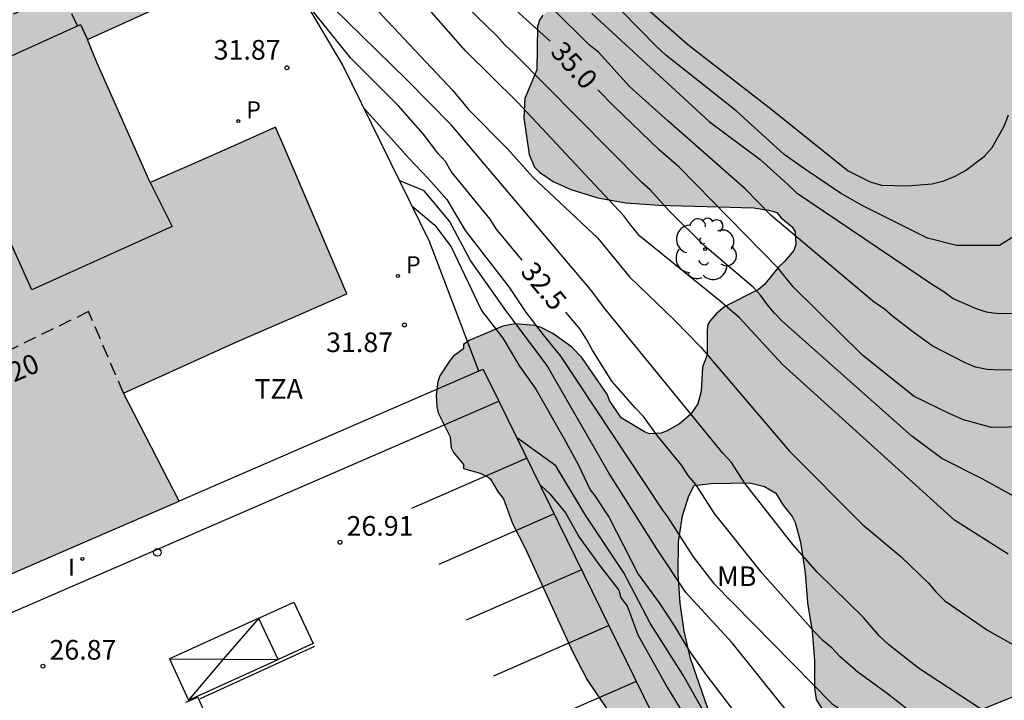
# Model space of a CAD drawing. Units: millimetres. Extents: x 585894 to 586244, y 4797289 to 4797540.
# Drawn here: x 586025 to 586062, y 4797341 to 4797367 of the extents above; entities that cross this region are included whole.
import ezdxf

# ---------------------------------------------------------------- set-up
doc = ezdxf.new("R2010")
doc.units = ezdxf.units.MM
doc.linetypes.add('TRAZOS_NORMALES', pattern=[0.75, 0.5, -0.25])
for name, color, linetype in [('020104', 34, 'Continuous'), ('020204', 9, 'Continuous'), ('020307', 24, 'Continuous'), ('020308', 9, 'Continuous'), ('060108', 9, 'Continuous'), ('070105', 6, 'Continuous'), ('070116', 6, 'Continuous'), ('080104', 9, 'TRAZOS_NORMALES'), ('080110', 9, 'Continuous'), ('080308', 9, 'Continuous'), ('080311', 9, 'Continuous'), ('100106', 63, 'Continuous'), ('100202', 3, 'Continuous'), ('100301', 7, 'Continuous'), ('210205', 4, 'Continuous'), ('210305', 4, 'Continuous'), ('260101', 9, 'Continuous'), ('260202', 9, 'Continuous'), ('270204', 9, 'Continuous'), ('270304', 9, 'Continuous'), ('990501', 21, 'Continuous'), ('990504', 63, 'Continuous')]:
    doc.layers.add(name, color=color, linetype=linetype)
doc.layers.add('020105', color=24, linetype='Continuous', lineweight=30)
doc.layers.add('080111', color=7, linetype='Continuous', lineweight=30)
doc.styles.add('ARIAL', font='ARIAL.TTF', dxfattribs={"height": 1})
doc.styles.add('ARIALI', font='ARIALI.TTF', dxfattribs={"height": 1})
doc.styles.add('ROMANS', font='romans__.ttf', dxfattribs={"height": 1})

# ---------------------------------------------------------------- blocks, each defined once
blk = doc.blocks.new('REIND')
blk.add_circle((0, 0), 0.055)
blk = doc.blocks.new('COTAPU')
blk.add_circle((0, 0), 0.075)
blk = doc.blocks.new('PLUVI3')
blk.add_circle((0, 0), 0.055)
blk = doc.blocks.new('HUEPIV')
blk.add_circle((0, 0), 0.145)
blk = doc.blocks.new('ARBOL')
blk.add_circle((0, 0), 0.0587)
for centre, radius, start, end in [((-0.28, 0.855), 0.3, 359.2878, 173.6078), ((0.097, 0.97), 0.21, 23.1565, 160.4665), ((-0.564, 0.381), 0.532, 92.28, 254.58), ((0.438, 0.881), 0.24, 301.578, 139.328), ((-0.091, 0.321), 0.12, 119.14, 310.56), ((0.656, 0.288), 0.443, 319.8556, 114.7656), ((0.819, -0.249), 0.383, 235.5275, 62.0275), ((-0.556, -0.339), 0.555, 142.64, 266.54), ((-0.039, -0.384), 0.21, 189.64, 323.88), ((0.299, -0.624), 0.532, 224.67, 0.24), ((-0.301, -0.676), 0.45, 213.78, 295.32)]:
    blk.add_arc(centre, radius, start, end)

msp = doc.modelspace()

# ---------------------------------------------------------------- hatches: boundary and pattern name
at = {"layer": '990501'}
msp.add_hatch(color=256, dxfattribs=at).paths.add_polyline_path([(586035.894, 4797359.67), (586034.647, 4797362.588), (586034.536, 4797362.848), (586034.425, 4797363.108), (586032.694, 4797362.341), (586030.963, 4797361.574), (586029.637, 4797361.001), (586027.61, 4797365.557), (586027.426, 4797366.01), (586027.241, 4797366.463), (586029.66, 4797367.548), (586032.078, 4797368.634), (586030.635, 4797371.962), (586029.192, 4797375.289), (586020.544, 4797372.472), (586019.221, 4797375.826), (586014.087, 4797373.705), (586008.953, 4797371.584), (586011.415, 4797366.069), (586013.648, 4797367.037), (586014.323, 4797367.323), (586014.998, 4797367.609), (586017.584, 4797361.667), (586019.996, 4797356.127), (586018.168, 4797355.335), (586016.341, 4797354.542), (586017.977, 4797350.768), (586018.27, 4797350.092), (586018.942, 4797348.543), (586019.613, 4797346.994), (586020.644, 4797344.481), (586021.524, 4797344.845), (586026.132, 4797346.841), (586030.741, 4797348.836), (586028.624, 4797352.957), (586032.977, 4797354.925), (586035.059, 4797355.839), (586037.141, 4797356.753)])
at = {"layer": '990504'}
msp.add_hatch(color=256, dxfattribs=at).paths.add_polyline_path([(586040.934, 4797379.248), (586041.066, 4797378.512), (586041.066, 4797378.292), (586041.006, 4797378.072), (586040.666, 4797377.68), (586040.578, 4797377.284), (586041.054, 4797375.056), (586041.09, 4797374.368), (586041.186, 4797373.732), (586041.514, 4797372.744), (586041.602, 4797372.356), (586041.602, 4797372.076), (586042.154, 4797371.372), (586042.666, 4797370.944), (586043.158, 4797370.68), (586043.814, 4797370.412), (586045.886, 4797370.24), (586048.222, 4797370.292), (586048.722, 4797370.252), (586049.154, 4797370.052), (586049.522, 4797369.748), (586049.674, 4797369.572), (586049.846, 4797369.192), (586049.85, 4797368.9), (586049.766, 4797368.716), (586049.626, 4797368.556), (586049.458, 4797368.408), (586048.326, 4797367.84), (586048.09, 4797367.78), (586047.37, 4797367.748), (586046.286, 4797367.86), (586045.478, 4797367.892), (586045.238, 4797367.832), (586045.034, 4797367.728), (586044.626, 4797367.384), (586044.498, 4797367.196), (586044.422, 4797366.948), (586044.402, 4797365.304), (586043.946, 4797364.204), (586043.902, 4797363.468), (586044.11, 4797362.068), (586044.31, 4797361.588), (586044.497, 4797361.388), (586045.017, 4797361.036), (586045.693, 4797360.732), (586046.729, 4797360.416), (586047.793, 4797360.228), (586049.049, 4797360.14), (586052.677, 4797360.028), (586053.237, 4797359.94), (586053.553, 4797359.856), (586053.725, 4797359.652), (586054.145, 4797359.312), (586054.257, 4797359.112), (586054.285, 4797358.632), (586054.209, 4797358.404), (586053.857, 4797357.984), (586053.617, 4797357.772), (586053.093, 4797357.112), (586052.861, 4797356.916), (586051.573, 4797356.272), (586051.249, 4797356.004), (586051.005, 4797355.708), (586050.929, 4797355.584), (586050.893, 4797355.372), (586050.893, 4797354.42), (586050.721, 4797353.948), (586050.665, 4797353.024), (586050.545, 4797352.556), (586050.269, 4797352.148), (586049.837, 4797351.792), (586049.369, 4797351.516), (586049.137, 4797351.432), (586048.697, 4797351.412), (586048.513, 4797351.48), (586047.621, 4797352.016), (586047.173, 4797352.676), (586047.093, 4797352.9), (586046.117, 4797354.32), (586045.717, 4797354.728), (586045.009, 4797355.24), (586044.557, 4797355.468), (586044.321, 4797355.544), (586043.569, 4797355.604), (586043.101, 4797355.512), (586041.813, 4797354.968), (586041.605, 4797354.812), (586041.605, 4797354.652), (586041.217, 4797354.368), (586041.093, 4797354.212), (586040.701, 4797353.62), (586040.613, 4797353.388), (586040.561, 4797352.9), (586040.577, 4797352.432), (586040.637, 4797352.212), (586041.089, 4797351.292), (586041.133, 4797350.868), (586041.221, 4797350.692), (586041.601, 4797350.236), (586041.605, 4797350.084), (586042.233, 4797349.9), (586042.541, 4797349.756), (586042.633, 4797349.672), (586042.917, 4797349.184), (586043.129, 4797348.924), (586043.469, 4797347.988), (586043.949, 4797347.048), (586045.753, 4797343.092), (586046.313, 4797342.016), (586047.093, 4797340.869), (586047.601, 4797339.837), (586047.605, 4797339.613), (586047.761, 4797339.409), (586048.777, 4797338.265), (586049.033, 4797338.113), (586049.589, 4797338.069), (586050.145, 4797338.169), (586050.689, 4797338.405), (586051.033, 4797338.832), (586051.301, 4797339.472), (586051.353, 4797339.676), (586050.257, 4797342.828), (586050.025, 4797343.872), (586049.865, 4797344.94), (586049.793, 4797346.056), (586049.801, 4797347.284), (586049.953, 4797348.272), (586050.201, 4797349.044), (586050.405, 4797349.428), (586051.053, 4797349.508), (586052.525, 4797349.536), (586053.085, 4797349.396), (586053.525, 4797349.14), (586053.797, 4797348.688), (586054.141, 4797348.248), (586054.257, 4797348.024), (586054.457, 4797347.276), (586054.637, 4797346.1), (586054.729, 4797344.96), (586054.901, 4797343.88), (586054.993, 4797342.756), (586054.997, 4797341.708), (586055.061, 4797341.272), (586055.485, 4797340.596), (586055.821, 4797340.268), (586056.045, 4797340.132), (586056.713, 4797339.984), (586059.153, 4797339.984), (586063.773, 4797341.86), (586065.037, 4797342.3), (586065.504, 4797342.536), (586065.912, 4797342.836), (586067.02, 4797343.408), (586068.304, 4797344.228), (586068.668, 4797344.792), (586069.06, 4797345.3), (586069.376, 4797345.888), (586069.436, 4797346.328), (586069.428, 4797347.4), (586069.213, 4797348.58), (586068.069, 4797351.44), (586067.725, 4797352.504), (586067.697, 4797352.996), (586067.889, 4797353.416), (586068.069, 4797353.64), (586069.585, 4797354.764), (586069.965, 4797355.12), (586070.085, 4797355.356), (586070.121, 4797356.028), (586070.121, 4797358.004), (586070.377, 4797360.359), (586070.557, 4797361.327), (586070.609, 4797362.175), (586070.593, 4797362.375), (586070.445, 4797362.827), (586070.049, 4797363.427), (586069.405, 4797364.579), (586068.949, 4797365.055), (586068.169, 4797366.155), (586067.781, 4797366.539), (586065.557, 4797368.307), (586065.093, 4797368.507), (586064.189, 4797368.811), (586063.261, 4797369.339), (586062.161, 4797369.779), (586060.985, 4797370.115), (586059.653, 4797370.635), (586059.553, 4797370.831), (586059.181, 4797371.187), (586059.093, 4797371.447), (586058.981, 4797371.623), (586058.077, 4797373.639), (586057.829, 4797374.035), (586057.617, 4797374.223), (586056.777, 4797374.751), (586055.661, 4797375.279), (586053.602, 4797376.679), (586053.47, 4797376.867), (586053.262, 4797376.999), (586052.718, 4797377.603), (586051.142, 4797379.499), (586050.034, 4797380.495), (586048.666, 4797381.331), (586047.738, 4797381.583), (586047.578, 4797381.707), (586047.29, 4797381.751), (586045.946, 4797381.779), (586045.062, 4797382.107), (586044.614, 4797382.323), (586043.682, 4797383.123), (586043.454, 4797383.219), (586042.494, 4797383.243), (586042.042, 4797383.179), (586041.838, 4797383.019), (586041.726, 4797382.847), (586041.606, 4797382.363), (586041.298, 4797381.759), (586040.998, 4797381.399), (586040.338, 4797381.208), (586040.174, 4797381.036), (586040.11, 4797380.844), (586040.086, 4797380.4), (586040.114, 4797380.2), (586040.258, 4797379.764), (586040.546, 4797379.416)])

# ---------------------------------------------------------------- linework, layer by layer
at = {"layer": '020104', "flags": 128}
for points, elevation in [([(586062.758, 4797348.936), (586061.422, 4797349.679), (586059.862, 4797350.461), (586058.715, 4797351.311), (586053.766, 4797355.707), (586053.464, 4797356.008), (586053.198, 4797356.334), (586052.937, 4797356.694), (586052.65, 4797357.003), (586050.81, 4797358.565), (586049.443, 4797359.914), (586048.722, 4797360.723), (586048.403, 4797361.004), (586043.519, 4797365.937), (586043.17, 4797366.26), (586042.869, 4797366.596), (586040.117, 4797369.269), (586039.475, 4797369.963), (586038.038, 4797371.239), (586031.634, 4797376.025)], 34.5), ([(586062.385, 4797346.816), (586060.339, 4797348.11), (586053.778, 4797354.051), (586052.136, 4797355.83), (586051.394, 4797356.464), (586048.334, 4797358.949), (586047.986, 4797359.365), (586047.724, 4797359.73), (586043.661, 4797364.068), (586041.677, 4797366.021), (586040.382, 4797367.499), (586038.979, 4797368.815), (586037.161, 4797370.411), (586036.786, 4797370.683), (586036.428, 4797370.975), (586035.963, 4797371.565), (586035.662, 4797371.864), (586035.027, 4797372.574), (586032.283, 4797374.969), (586031.666, 4797375.783)], 34), ([(586031.864, 4797374.321), (586032.939, 4797373.541), (586033.127, 4797373.354), (586035.468, 4797370.722), (586035.827, 4797370.405), (586038.51, 4797367.355), (586041.194, 4797364.506), (586041.795, 4797363.785), (586043.286, 4797362.269), (586044.244, 4797361.207), (586046.716, 4797358.891), (586047.939, 4797357.397), (586049.666, 4797355.738), (586050.656, 4797354.716), (586054.031, 4797350.761), (586056.823, 4797347.941), (586058.292, 4797346.725), (586059.341, 4797345.709), (586059.637, 4797345.358), (586059.967, 4797345.032), (586061.605, 4797343.907), (586062.856, 4797343.198)], 33.5), ([(586063.917, 4797339.818), (586063.338, 4797339.879), (586062.438, 4797340.179), (586058.962, 4797342.468), (586057.832, 4797343.347), (586057.478, 4797343.68), (586056.864, 4797344.391), (586055.11, 4797346.115), (586054.173, 4797347.18), (586052.325, 4797349.535), (586051.829, 4797350.309), (586051.5, 4797350.67), (586047.027, 4797356.142), (586046.452, 4797356.915), (586041.137, 4797363.189), (586039.428, 4797364.93), (586036.598, 4797367.694), (586036.127, 4797368.225), (586033.245, 4797371.81)], 33), ([(586063.072, 4797353.851), (586062.077, 4797353.836), (586061.583, 4797353.857), (586061.139, 4797353.949), (586060.748, 4797354.114), (586059.484, 4797354.771), (586058.696, 4797355.341), (586057.973, 4797355.892), (586057.65, 4797356.175), (586057.285, 4797356.42), (586053.344, 4797359.737), (586052.355, 4797360.759), (586049.413, 4797363.341), (586047.936, 4797364.666), (586046.747, 4797365.976), (586046.407, 4797366.242), (586045.016, 4797367.618)], 35.5), ([(586046.496, 4797367.45), (586050.972, 4797363.332), (586052.921, 4797361.871), (586053.969, 4797360.932), (586054.294, 4797360.612), (586059.54, 4797357.082), (586059.933, 4797356.835), (586060.291, 4797356.574), (586061.133, 4797356.204), (586061.554, 4797356.067), (586062.016, 4797355.999), (586062.98, 4797356.016)], 36), ([(586062.738, 4797359.021), (586062.053, 4797358.591), (586060.42, 4797358.591), (586059.31, 4797358.87), (586056.812, 4797360.125), (586055.988, 4797360.598), (586054.61, 4797361.519), (586053.843, 4797362.068), (586052, 4797363.729), (586049.324, 4797365.864), (586048.962, 4797366.187), (586047.628, 4797367.556)], 36.5), ([(586048.7, 4797367.555), (586050.146, 4797366.277), (586053.38, 4797363.771), (586056.277, 4797361.44), (586057.117, 4797361.019), (586057.555, 4797360.896), (586058.532, 4797360.874), (586059.487, 4797360.942), (586059.936, 4797361.057), (586060.363, 4797361.237), (586060.762, 4797361.452), (586061.479, 4797362.006), (586061.774, 4797362.338), (586062.236, 4797363.147), (586062.403, 4797363.582)], 37), ([(586037.814, 4797363.812), (586039.519, 4797361.913), (586040.251, 4797361.157), (586040.967, 4797360.345), (586041.667, 4797359.173), (586043.326, 4797357.021), (586043.97, 4797356.065), (586044.634, 4797355.181), (586045.306, 4797354.365), (586049.194, 4797348.493), (586049.386, 4797348.241), (586050.37, 4797346.717), (586051.142, 4797345.705), (586055.662, 4797341.113), (586057.358, 4797339.937), (586058.178, 4797339.333), (586058.85, 4797338.965), (586060.298, 4797337.979)], 32), ([(586058.668, 4797337.15), (586056.289, 4797338.699), (586054.977, 4797339.595), (586053.716, 4797341.109), (586051.849, 4797343.431), (586050.083, 4797345.349), (586048.973, 4797347.014), (586047.157, 4797349.891), (586044.785, 4797354.03), (586043.183, 4797356.15), (586041.86, 4797358.017), (586041.065, 4797359.519), (586040.094, 4797360.679), (586039.165, 4797361.066)], 31.5), ([(586039.643, 4797360.095), (586040.503, 4797359.373), (586041.123, 4797358.549), (586042.286, 4797356.117), (586043.102, 4797355.057), (586043.734, 4797353.985), (586044.354, 4797353.117), (586045.442, 4797351.209), (586045.978, 4797350.237), (586046.43, 4797349.269), (586046.582, 4797349.073), (586047.154, 4797348.209), (586048.27, 4797346.053), (586049.07, 4797344.961), (586049.65, 4797344.069), (586050.21, 4797343.125), (586050.85, 4797342.225), (586052.198, 4797340.457), (586054.002, 4797338.389), (586055.094, 4797337.213), (586055.93, 4797336.477), (586056.508, 4797336.053)], 31), ([(586054.75, 4797335.159), (586053.494, 4797336.891), (586052.611, 4797338.052), (586051.4, 4797339.692), (586049.987, 4797342.19), (586048.726, 4797344.184), (586047.717, 4797346.102), (586046.254, 4797348.297), (586045.118, 4797350.19), (586043.663, 4797351.235)], 30.5)]:
    msp.add_lwpolyline(points, dxfattribs=dict(at, elevation=elevation))
at = {"layer": '020105', "flags": 128}
for points, elevation in [([(586043.838, 4797358.04), (586042.842, 4797359.231), (586042.619, 4797359.603), (586041.126, 4797361.419), (586040.906, 4797361.799), (586040.618, 4797362.121), (586040.055, 4797362.856), (586039.124, 4797363.92), (586037.293, 4797365.741), (586027.669, 4797377.708)], 32.5), ([(586031.467, 4797377.257), (586032.769, 4797376.271), (586033.495, 4797375.641), (586033.705, 4797375.537), (586037.159, 4797373.373), (586039.766, 4797371.344), (586040.482, 4797370.661), (586040.783, 4797370.302), (586041.047, 4797369.929), (586041.366, 4797369.605), (586044.912, 4797366.39)], 35), ([(586063.071, 4797351.678), (586061.758, 4797351.649), (586060.68, 4797351.944), (586060.16, 4797352.167), (586058.801, 4797352.835), (586056.847, 4797354.39), (586054.176, 4797357.014), (586053.605, 4797357.723), (586049.815, 4797361.599), (586049.063, 4797362.241), (586047.328, 4797363.925), (586046.73, 4797364.538)], 35), ([(586061.957, 4797338.822), (586060.529, 4797339.529), (586060.191, 4797339.783), (586059.328, 4797340.261), (586057.818, 4797341.462), (586056.652, 4797342.312), (586055.962, 4797342.913), (586055.668, 4797343.231), (586055.311, 4797343.523), (586054.965, 4797343.873), (586052.992, 4797346.089), (586051.175, 4797348.359), (586050.466, 4797349.473), (586050.18, 4797349.811), (586049.936, 4797350.195), (586049.001, 4797351.335), (586048.471, 4797352.071), (586048.145, 4797352.401), (586047.256, 4797353.415), (586046.534, 4797354.569), (586046.303, 4797354.991), (586046.05, 4797355.395), (586045.505, 4797356.047)], 32.5), ([(586044.549, 4797349.44), (586044.894, 4797349.121), (586045.49, 4797348.393), (586046.01, 4797347.465), (586046.818, 4797346.361), (586047.526, 4797345.445), (586047.598, 4797345.149), (586047.842, 4797344.845), (586048.254, 4797343.729), (586048.834, 4797342.689), (586049.386, 4797341.717), (586049.946, 4797340.797), (586051.07, 4797338.845), (586052.302, 4797337.006), (586053.33, 4797335.102), (586053.562, 4797334.538), (586053.689, 4797333.677), (586053.67, 4797332.58)], 30)]:
    msp.add_lwpolyline(points, dxfattribs=dict(at, elevation=elevation))
at = {"layer": '060108'}
msp.add_polyline3d([(586033.35, 4797318.956, 26.681), (586032.956, 4797318.881, 26.655), (586032.631, 4797318.997, 26.621), (586032.055, 4797319.479, 26.511), (586021.406, 4797343.314, 27.036), (586042.942, 4797352.654, 27.054)], dxfattribs=at)
at = {"layer": '070105'}
for points in [[(586042.19, 4797353.792, 29.965), (586040.304, 4797358.753, 31.264), (586036.979, 4797365.508, 31.443), (586031.895, 4797374.088, 32.278), (586031.418, 4797377.622, 32.942), (586026.609, 4797377.733, 32.802), (586025.549, 4797377.383, 32.79), (586025.168, 4797378.936, 32.774), (586022.593, 4797378.149, 32.326), (586020.211, 4797377.859, 32.106), (586013.549, 4797374.819, 29.438), (586008.417, 4797372.768, 28.229)], [(586042.19, 4797353.792, 29.965), (586031.918, 4797349.345, 27.065), (586030.741, 4797348.836, 27.06)], [(586030.998, 4797341.162, 26.695), (586031.454, 4797341.359, 26.69)], [(586031.454, 4797341.359, 26.69), (586037.882, 4797326.491, 26.103), (586037.687, 4797326.369, 26.09)]]:
    msp.add_polyline3d(points, dxfattribs=at)
at = {"layer": '070116'}
for points in [[(586042.35, 4797353.861, 26.236), (586042.19, 4797353.792, 29.965)], [(586042.35, 4797353.861, 26.236), (586042.942, 4797352.654, 26.258)], [(586042.942, 4797352.654, 26.258), (586053.312, 4797331.502, 26.635)]]:
    msp.add_polyline3d(points, dxfattribs=at)
at = {"layer": '080104'}
for points in [[(586026.871, 4797366.985, 32.005), (586026.26, 4797368.207, 32.005), (586016.529, 4797364.092, 31.801)], [(586026.871, 4797366.985, 32.005), (586026.984, 4797367.036, 32.005), (586027.241, 4797366.463, 32.005)], [(586028.624, 4797352.957, 31.885), (586027.29, 4797356.069, 32.416), (586022.306, 4797353.642, 31.354), (586022.407, 4797353.402, 31.924), (586021.138, 4797352.866, 31.823)]]:
    msp.add_polyline3d(points, dxfattribs=at)
at = {"layer": '080110'}
msp.add_polyline3d([(586029.637, 4797361.001, 83.729), (586030.473, 4797359.318, 83.711), (586025.124, 4797356.901, 83.74), (586021.635, 4797364.618, 83.821), (586026.984, 4797367.036, 83.792), (586027.241, 4797366.463, 83.786)], dxfattribs=at)
at = {"layer": '080111'}
for points in [[(586027.241, 4797366.463, 32.029), (586029.66, 4797367.548, 32.029), (586032.078, 4797368.634, 32.029), (586030.635, 4797371.962, 31.95), (586029.192, 4797375.289, 31.936), (586020.544, 4797372.472, 31.861), (586019.221, 4797375.826, 31.981)], [(586028.624, 4797352.957, 31.721), (586032.977, 4797354.925, 31.721), (586035.059, 4797355.839, 31.981), (586037.141, 4797356.753, 31.984), (586035.894, 4797359.67, 31.982), (586034.647, 4797362.588, 32.013), (586034.536, 4797362.848, 32.013), (586034.425, 4797363.108, 32.013), (586032.694, 4797362.341, 32.013), (586030.963, 4797361.574, 32.013), (586029.637, 4797361.001, 31.983), (586027.61, 4797365.557, 31.996), (586027.426, 4797366.01, 32.029), (586027.241, 4797366.463, 32.029)], [(586030.741, 4797348.836, 31.882), (586028.624, 4797352.957, 31.721)], [(586018.27, 4797350.092, 27.195), (586018.942, 4797348.543, 27.141), (586019.613, 4797346.994, 27.088), (586020.644, 4797344.481, 26.969), (586021.524, 4797344.845, 27.018), (586026.132, 4797346.841, 27.039), (586030.741, 4797348.836, 31.882)]]:
    msp.add_polyline3d(points, dxfattribs=at)
at = {"layer": '100106', "elevation": 35, "flags": 128}
for points in [[(586044.626, 4797367.384), (586044.498, 4797367.196), (586044.422, 4797366.948), (586044.402, 4797365.304), (586043.946, 4797364.204), (586043.902, 4797363.468), (586044.11, 4797362.068), (586044.31, 4797361.588), (586044.497, 4797361.388), (586045.017, 4797361.036), (586045.693, 4797360.732), (586046.729, 4797360.416), (586047.793, 4797360.228), (586049.049, 4797360.14), (586052.677, 4797360.028), (586053.237, 4797359.94), (586053.553, 4797359.856), (586053.725, 4797359.652), (586054.145, 4797359.312), (586054.257, 4797359.112), (586054.285, 4797358.632), (586054.209, 4797358.404), (586053.857, 4797357.984), (586053.617, 4797357.772), (586053.093, 4797357.112), (586052.861, 4797356.916), (586051.573, 4797356.272), (586051.249, 4797356.004), (586051.005, 4797355.708), (586050.929, 4797355.584), (586050.893, 4797355.372), (586050.893, 4797354.42), (586050.721, 4797353.948), (586050.665, 4797353.024), (586050.545, 4797352.556), (586050.269, 4797352.148), (586049.837, 4797351.792), (586049.369, 4797351.516), (586049.137, 4797351.432), (586048.697, 4797351.412), (586048.513, 4797351.48), (586047.621, 4797352.016), (586047.173, 4797352.676), (586047.093, 4797352.9), (586046.117, 4797354.32), (586045.717, 4797354.728), (586045.009, 4797355.24), (586044.557, 4797355.468), (586044.321, 4797355.544), (586043.569, 4797355.604), (586043.101, 4797355.512), (586041.813, 4797354.968), (586041.605, 4797354.812), (586041.605, 4797354.652), (586041.217, 4797354.368), (586041.093, 4797354.212), (586040.701, 4797353.62), (586040.613, 4797353.388), (586040.561, 4797352.9), (586040.577, 4797352.432), (586040.637, 4797352.212), (586041.089, 4797351.292), (586041.133, 4797350.868), (586041.221, 4797350.692), (586041.601, 4797350.236), (586041.605, 4797350.084), (586042.233, 4797349.9), (586042.541, 4797349.756), (586042.633, 4797349.672), (586042.917, 4797349.184), (586043.129, 4797348.924), (586043.469, 4797347.988), (586043.949, 4797347.048), (586045.753, 4797343.092), (586046.313, 4797342.016), (586047.093, 4797340.869)], [(586051.353, 4797339.676), (586050.257, 4797342.828), (586050.025, 4797343.872), (586049.865, 4797344.94), (586049.793, 4797346.056), (586049.801, 4797347.284), (586049.953, 4797348.272), (586050.201, 4797349.044), (586050.405, 4797349.428), (586051.053, 4797349.508), (586052.525, 4797349.536), (586053.085, 4797349.396), (586053.525, 4797349.14), (586053.797, 4797348.688), (586054.141, 4797348.248), (586054.257, 4797348.024), (586054.457, 4797347.276), (586054.637, 4797346.1), (586054.729, 4797344.96), (586054.901, 4797343.88), (586054.993, 4797342.756), (586054.997, 4797341.708), (586055.061, 4797341.272), (586055.485, 4797340.596)], [(586059.153, 4797339.984), (586063.773, 4797341.86)]]:
    msp.add_lwpolyline(points, dxfattribs=at)
at = {"layer": '260101'}
for points in [[(586043.987, 4797350.469, 26.927), (586039.61, 4797348.553, 26.933)], [(586045.031, 4797348.338, 26.873), (586040.654, 4797346.422, 26.879)], [(586046.075, 4797346.206, 26.819), (586041.698, 4797344.291, 26.825)], [(586033.791, 4797344.364, 26.783), (586035.125, 4797344.984, 26.798), (586035.86, 4797343.407, 26.732), (586034.526, 4797342.787, 26.717)], [(586033.791, 4797344.364, 26.783), (586030.373, 4797342.814, 26.756)], [(586033.791, 4797344.364, 26.783), (586032.426, 4797342.805, 26.736)], [(586033.805, 4797344.334, 26.782), (586033.791, 4797344.364, 26.783)], [(586033.805, 4797344.335, 26.782), (586033.805, 4797344.334, 26.782)], [(586034.526, 4797342.787, 26.717), (586033.805, 4797344.334, 26.782)], [(586047.119, 4797344.075, 26.765), (586042.742, 4797342.159, 26.771)], [(586035.915, 4797343.288, 26.727), (586031.549, 4797341.289, 26.538)], [(586030.373, 4797342.814, 26.756), (586032.426, 4797342.805, 26.736)], [(586030.373, 4797342.814, 26.756), (586031.107, 4797341.237, 26.784)], [(586032.426, 4797342.805, 26.736), (586031.107, 4797341.237, 26.784)], [(586031.107, 4797341.237, 26.784), (586034.526, 4797342.787, 26.717)], [(586032.426, 4797342.805, 26.736), (586034.526, 4797342.787, 26.717)], [(586048.163, 4797341.943, 26.711), (586043.786, 4797340.028, 26.717)]]:
    msp.add_polyline3d(points, dxfattribs=at)

# ---------------------------------------------------------------- block references
at = {"layer": '020204', "rotation": 359.9987685839998}
for p in [(586034.859, 4797365.377, 31.868), (586039.347, 4797355.561, 31.868), (586036.886, 4797347.267, 26.905), (586025.545, 4797342.538, 26.874)]:
    msp.add_blockref('COTAPU', p, dxfattribs=at)
at = {"layer": '100202', "rotation": 359.9987685839998}
msp.add_blockref('ARBOL', (586050.821, 4797358.456, 39.254), dxfattribs=at)
at = {"layer": '210205', "rotation": 359.9987685839998}
for p in [(586033.001, 4797363.343, 31.937), (586039.097, 4797357.431, 31.937)]:
    msp.add_blockref('PLUVI3', p, dxfattribs=at)
at = {"layer": '260202', "rotation": 359.9987685839998}
msp.add_blockref('HUEPIV', (586029.916, 4797346.881, 27.027), dxfattribs=at)
at = {"layer": '270204', "rotation": 359.9987685839998}
msp.add_blockref('REIND', (586027.053, 4797346.631, 26.966), dxfattribs=at)
msp.add_blockref('REIND', (586027.053, 4797346.631, 26.966), dxfattribs=at)

# ---------------------------------------------------------------- texts
at = {"layer": '020307', "style": 'ARIALI'}
for s, rotation, p in [('35.0', 312.6328, (586044.878, 4797365.952, 34.999)), ('32.5', 309.9038, (586043.743, 4797357.569, 32.499))]:
    msp.add_text(s, height=0.75, rotation=rotation, dxfattribs=at).set_placement(p)
at = {"layer": '020308', "style": 'ARIAL'}
for s, p in [('31.87', (586032.064, 4797365.689, 31.867)), ('31.87', (586036.355, 4797354.525, 31.867)), ('26.91', (586037.136, 4797347.517, 26.904)), ('26.87', (586025.795, 4797342.788, 26.873))]:
    msp.add_text(s, height=0.75, rotation=359.9988, dxfattribs=at).set_placement(p)
at = {"layer": '080308', "style": 'ARIALI'}
msp.add_text('20', height=0.75, rotation=23.4184, dxfattribs=at).set_placement((586024.439, 4797353.363))
at = {"layer": '080311', "style": 'ARIAL'}
msp.add_text('TZA', height=0.75, rotation=359.9988, dxfattribs=at).set_placement((586033.618, 4797352.746))
at = {"layer": '100301', "style": 'ARIAL'}
msp.add_text('MB', height=0.75, rotation=359.9988, dxfattribs=at).set_placement((586051.277, 4797345.595))
at = {"layer": '210305', "style": 'ROMANS'}
for p in [(586033.307, 4797363.449, 31.936), (586039.403, 4797357.537, 31.936)]:
    msp.add_text('P', height=0.65, rotation=359.9988, dxfattribs=at).set_placement(p)
at = {"layer": '270304', "style": 'ROMANS'}
msp.add_text('I', height=0.65, rotation=359.9988, dxfattribs=at).set_placement((586026.505, 4797345.994, 26.965))

doc.saveas('drawing.dxf')
